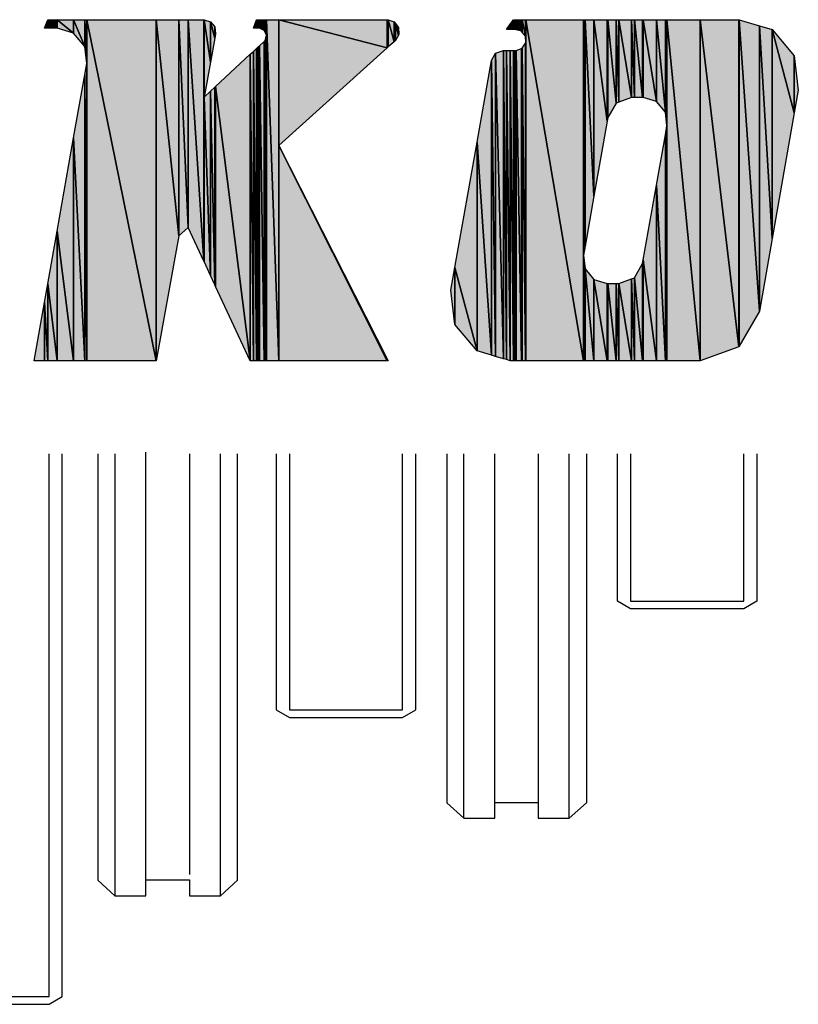
# Model space of a CAD drawing. Units: millimetres. Extents: x -19 to 404, y 4 to 293.
# Drawn here: x 147 to 153, y 55 to 63 of the extents above; entities that cross this region are included whole.
import ezdxf

# ---------------------------------------------------------------- set-up
doc = ezdxf.new("R2010")
doc.units = ezdxf.units.MM
doc.layers.add('FRAME', color=5, linetype='Continuous')

msp = doc.modelspace()

# ---------------------------------------------------------------- hatches: boundary and pattern name
at = {"layer": 'FRAME'}
for points in [[(147.0756, 63.1891), (147.0756, 63.1186), (147.0485, 63.1186)], [(147.1513, 63.1186), (147.0756, 63.1186), (147.0756, 63.1891)], [(147.1513, 63.1891), (147.1513, 63.1186), (147.0756, 63.1891)], [(147.2859, 63.0783), (147.1513, 63.1186), (147.1513, 63.1891)], [(147.2859, 63.1891), (147.2859, 63.0783), (147.1513, 63.1891)], [(147.3762, 62.9707), (147.2859, 63.0783), (147.2859, 63.1891)], [(147.3762, 63.1891), (147.3762, 62.9707), (147.2859, 63.1891)], [(147.3925, 62.8311), (147.3762, 62.9707), (147.3762, 63.1891)], [(147.3925, 63.1891), (147.3925, 62.8311), (147.3762, 63.1891)], [(147.9587, 60.4061), (147.3925, 60.4061), (147.3925, 63.1891)], [(147.9587, 63.1891), (147.9587, 60.4061), (147.3925, 63.1891)], [(148.1438, 61.4266), (147.9587, 60.4061), (147.9587, 63.1891)], [(148.1438, 63.1891), (148.1438, 61.4266), (147.9587, 63.1891)], [(148.2195, 61.4938), (148.1438, 61.4266), (148.1438, 63.1891)], [(148.2195, 63.1891), (148.2195, 61.4938), (148.1438, 63.1891)], [(148.348, 61.2186), (148.2195, 61.4938), (148.2195, 63.1891)], [(148.348, 63.1891), (148.348, 61.2186), (148.2195, 63.1891)], [(148.3496, 61.2152), (148.348, 61.2186), (148.348, 63.1891)], [(148.3496, 63.1886), (148.3496, 61.2152), (148.348, 63.1891)], [(148.402, 62.8424), (148.3496, 62.5562), (148.3496, 63.1886)], [(148.402, 63.1729), (148.402, 62.8424), (148.3496, 63.1886)], [(148.4382, 63.0394), (148.402, 62.8424), (148.402, 63.1729)], [(148.4382, 63.1295), (148.4382, 63.0394), (148.402, 63.1729)], [(148.7782, 63.1891), (148.7782, 63.1186), (148.7522, 63.1186)], [(148.7919, 63.1186), (148.7782, 63.1186), (148.7782, 63.1891)], [(148.7919, 63.1891), (148.7919, 63.1186), (148.7782, 63.1891)], [(148.8011, 63.1186), (148.7919, 63.1186), (148.7919, 63.1891)], [(148.8011, 63.1891), (148.8011, 63.1186), (148.7919, 63.1891)], [(148.8406, 63.1009), (148.8011, 63.1186), (148.8011, 63.1891)], [(148.8406, 63.1891), (148.8406, 63.1009), (148.8011, 63.1891)], [(148.8488, 63.0839), (148.8406, 63.1009), (148.8406, 63.1891)], [(148.8488, 63.1891), (148.8488, 63.0839), (148.8406, 63.1891)], [(148.8594, 63.062), (148.8488, 63.0839), (148.8488, 63.1891)], [(148.8594, 63.1891), (148.8594, 63.062), (148.8488, 63.1891)], [(148.9608, 60.4061), (148.8594, 60.4061), (148.8594, 63.1891)], [(148.9608, 63.1891), (148.9608, 60.4061), (148.8594, 63.1891)], [(149.8453, 62.9593), (148.9608, 62.1632), (148.9608, 63.1891)], [(149.8453, 63.1891), (149.8453, 62.9593), (148.9608, 63.1891)], [(149.8535, 62.9666), (149.8453, 62.9593), (149.8453, 63.1891)], [(149.8535, 63.1866), (149.8535, 62.9666), (149.8453, 63.1891)], [(149.9008, 63.0092), (149.8535, 62.9666), (149.8535, 63.1866)], [(149.9008, 63.1719), (149.9008, 63.0092), (149.8535, 63.1866)], [(149.9108, 63.0183), (149.9008, 63.0092), (149.9008, 63.1719)], [(149.9108, 63.1591), (149.9108, 63.0183), (149.9008, 63.1719)], [(149.9368, 63.0618), (149.9108, 63.0183), (149.9108, 63.1591)], [(149.9368, 63.1262), (149.9368, 63.0618), (149.9108, 63.1591)], [(150.8741, 63.1891), (150.8741, 63.1097), (150.8473, 63.1515)], [(150.8879, 63.1097), (150.8741, 63.1097), (150.8741, 63.1891)], [(150.8879, 63.1891), (150.8879, 63.1097), (150.8741, 63.1891)], [(150.8963, 63.1074), (150.8879, 63.1097), (150.8879, 63.1891)], [(150.8963, 63.1891), (150.8963, 63.1074), (150.8879, 63.1891)], [(150.9393, 63.096), (150.8963, 63.1074), (150.8963, 63.1891)], [(150.9393, 63.1891), (150.9393, 63.096), (150.8963, 63.1891)], [(150.9461, 63.0875), (150.9393, 63.096), (150.9393, 63.1891)], [(150.9461, 63.1891), (150.9461, 63.0875), (150.9393, 63.1891)], [(150.9727, 63.0546), (150.9461, 63.0875), (150.9461, 63.1891)], [(150.9727, 63.1891), (150.9727, 63.0546), (150.9461, 63.1891)], [(150.9753, 63.0014), (150.9727, 63.0546), (150.9727, 63.1891)], [(150.9753, 63.1891), (150.9753, 63.0014), (150.9727, 63.1891)], [(151.4464, 60.4061), (150.9753, 60.4061), (150.9753, 63.1891)], [(151.4464, 63.1891), (151.4464, 60.4061), (150.9753, 63.1891)], [(151.4595, 61.3405), (151.4464, 61.2664), (151.4464, 63.1891)], [(151.4595, 63.1891), (151.4595, 61.3405), (151.4464, 63.1891)], [(151.5318, 61.7503), (151.4595, 61.3405), (151.4595, 63.1891)], [(151.5318, 63.1891), (151.5318, 61.7503), (151.4595, 63.1891)], [(151.6395, 62.3612), (151.5318, 61.7503), (151.5318, 63.1891)], [(151.6395, 63.1891), (151.6395, 62.3612), (151.5318, 63.1891)], [(151.6448, 62.3912), (151.6395, 62.3612), (151.6395, 63.1891)], [(151.6448, 63.1891), (151.6448, 62.3912), (151.6395, 63.1891)], [(151.7118, 62.5073), (151.6448, 62.3912), (151.6448, 63.1891)], [(151.7118, 63.1891), (151.7118, 62.5073), (151.6448, 63.1891)], [(151.7356, 62.516), (151.7118, 62.5073), (151.7118, 63.1891)], [(151.7356, 63.1891), (151.7356, 62.516), (151.7118, 63.1891)], [(151.8378, 62.5532), (151.7356, 62.516), (151.7356, 63.1891)], [(151.8378, 63.1891), (151.8378, 62.5532), (151.7356, 63.1891)], [(151.8616, 62.5532), (151.8378, 62.5532), (151.8378, 63.1891)], [(151.8616, 63.1891), (151.8616, 62.5532), (151.8378, 63.1891)], [(151.9287, 62.5532), (151.8616, 62.5532), (151.8616, 63.1891)], [(151.9287, 63.1891), (151.9287, 62.5532), (151.8616, 63.1891)], [(151.934, 62.5532), (151.9287, 62.5532), (151.9287, 63.1891)], [(151.934, 63.1891), (151.934, 62.5532), (151.9287, 63.1891)], [(152.0417, 62.5209), (151.934, 62.5532), (151.934, 63.1891)], [(152.0417, 63.1891), (152.0417, 62.5209), (151.934, 63.1891)], [(152.1139, 62.4348), (152.0417, 62.5209), (152.0417, 63.1891)], [(152.1139, 63.1891), (152.1139, 62.4348), (152.0417, 63.1891)], [(152.127, 62.3231), (152.1139, 62.4348), (152.1139, 63.1891)], [(152.127, 63.1891), (152.127, 62.3231), (152.1139, 63.1891)], [(152.3985, 60.4061), (152.127, 60.4061), (152.127, 63.1891)], [(152.3985, 63.1891), (152.3985, 60.4061), (152.127, 63.1891)], [(152.7134, 60.5207), (152.3985, 60.4061), (152.3985, 63.1891)], [(152.7134, 63.1891), (152.7134, 60.5207), (152.3985, 63.1891)], [(152.7164, 60.5258), (152.7134, 60.5207), (152.7134, 63.1891)], [(152.7164, 63.1891), (152.7164, 60.5258), (152.7134, 63.1891)], [(152.881, 60.811), (152.7164, 60.5258), (152.7164, 63.1891)], [(152.881, 63.1398), (152.881, 60.811), (152.7164, 63.1891)], [(148.4444, 63.0734), (148.4382, 63.0394), (148.4382, 63.1295)], [(149.9406, 63.0682), (149.9368, 63.0618), (149.9368, 63.1262)], [(150.8473, 63.1515), (150.8473, 63.1097), (150.8175, 63.1097)], [(150.8741, 63.1097), (150.8473, 63.1097), (150.8473, 63.1515)], [(152.9856, 61.4043), (152.881, 60.811), (152.881, 63.1398)], [(152.9856, 63.1085), (152.9856, 61.4043), (152.881, 63.1398)], [(153.1663, 62.429), (152.9856, 61.4043), (152.9856, 63.1085)], [(153.1663, 62.8932), (153.1663, 62.429), (152.9856, 63.1085)], [(148.8406, 63.0124), (148.8406, 60.4061), (148.8011, 62.9757)], [(148.8488, 63.02), (148.8488, 60.4061), (148.8406, 63.0124)], [(148.8488, 60.4061), (148.8406, 60.4061), (148.8406, 63.0124)], [(148.8594, 63.062), (148.8594, 60.4061), (148.8488, 63.02)], [(148.8594, 60.4061), (148.8488, 60.4061), (148.8488, 63.02)], [(150.9727, 62.9975), (150.9727, 60.4061), (150.9461, 62.957)], [(150.9753, 63.0014), (150.9753, 60.4061), (150.9727, 62.9975)], [(150.9753, 60.4061), (150.9727, 60.4061), (150.9727, 62.9975)], [(148.7522, 62.9303), (148.7522, 60.4061), (148.7275, 62.9073)], [(148.7782, 62.9544), (148.7782, 60.4061), (148.7522, 62.9303)], [(148.7782, 60.4061), (148.7522, 60.4061), (148.7522, 62.9303)], [(148.7919, 62.9671), (148.7919, 60.4061), (148.7782, 62.9544)], [(148.7919, 60.4061), (148.7782, 60.4061), (148.7782, 62.9544)], [(148.8011, 62.9757), (148.8011, 60.4061), (148.7919, 62.9671)], [(148.8011, 60.4061), (148.7919, 60.4061), (148.7919, 62.9671)], [(148.8406, 60.4061), (148.8011, 60.4061), (148.8011, 62.9757)], [(150.729, 62.9154), (150.729, 60.4414), (150.6955, 62.8573)], [(150.792, 62.9383), (150.792, 60.4226), (150.729, 62.9154)], [(150.792, 60.4226), (150.729, 60.4414), (150.729, 62.9154)], [(150.8175, 60.415), (150.792, 60.4226), (150.792, 62.9383)], [(150.8175, 62.9383), (150.8175, 60.415), (150.792, 62.9383)], [(150.8473, 60.4061), (150.8175, 60.415), (150.8175, 62.9383)], [(150.8473, 62.9383), (150.8473, 60.4061), (150.8175, 62.9383)], [(150.8741, 60.4061), (150.8473, 60.4061), (150.8473, 62.9383)], [(150.8741, 62.9383), (150.8741, 60.4061), (150.8473, 62.9383)], [(150.8879, 60.4061), (150.8741, 60.4061), (150.8741, 62.9383)], [(150.8879, 62.9383), (150.8879, 60.4061), (150.8741, 62.9383)], [(150.8963, 60.4061), (150.8879, 60.4061), (150.8879, 62.9383)], [(150.8963, 62.9383), (150.8963, 60.4061), (150.8879, 62.9383)], [(150.9393, 62.9544), (150.9393, 60.4061), (150.8963, 62.9383)], [(150.9393, 60.4061), (150.8963, 60.4061), (150.8963, 62.9383)], [(150.9461, 62.957), (150.9461, 60.4061), (150.9393, 62.9544)], [(150.9461, 60.4061), (150.9393, 60.4061), (150.9393, 62.9544)], [(150.9727, 60.4061), (150.9461, 60.4061), (150.9461, 62.957)], [(148.7275, 62.9073), (148.7275, 60.4061), (148.4444, 62.6443)], [(148.7522, 60.4061), (148.7275, 60.4061), (148.7275, 62.9073)], [(150.6955, 62.8573), (150.6955, 60.4515), (150.578, 62.1909)], [(150.729, 60.4414), (150.6955, 60.4515), (150.6955, 62.8573)], [(153.1989, 62.614), (153.1663, 62.429), (153.1663, 62.8932)], [(147.3925, 62.8311), (147.3925, 60.4061), (147.3762, 62.7386)], [(147.3762, 62.7386), (147.3762, 60.4061), (147.2859, 62.2262)], [(147.3925, 60.4061), (147.3762, 60.4061), (147.3762, 62.7386)], [(148.402, 62.605), (148.402, 61.1029), (148.3496, 62.5562)], [(148.4382, 62.6385), (148.4382, 61.0255), (148.402, 62.605)], [(148.4382, 61.0255), (148.402, 61.1029), (148.402, 62.605)], [(148.4444, 62.6443), (148.4444, 61.0122), (148.4382, 62.6385)], [(148.4444, 61.0122), (148.4382, 61.0255), (148.4382, 62.6385)], [(148.7275, 60.4061), (148.4444, 61.0122), (148.4444, 62.6443)], [(148.402, 61.1029), (148.3496, 61.2152), (148.3496, 62.5562)], [(152.127, 62.3231), (152.127, 60.4061), (152.1139, 62.2491)], [(147.2859, 62.2262), (147.2859, 60.4061), (147.1513, 61.4627)], [(147.3762, 60.4061), (147.2859, 60.4061), (147.2859, 62.2262)], [(150.578, 62.1909), (150.578, 60.4867), (150.3974, 61.1662)], [(150.6955, 60.4515), (150.578, 60.4867), (150.578, 62.1909)], [(152.1139, 62.2491), (152.1139, 60.4061), (152.0417, 61.8393)], [(152.127, 60.4061), (152.1139, 60.4061), (152.1139, 62.2491)], [(149.8453, 60.4061), (148.9608, 60.4061), (148.9608, 62.1632)], [(149.8453, 60.4222), (149.8453, 60.4061), (148.9608, 62.1632)], [(152.0417, 61.8393), (152.0417, 60.4061), (151.934, 61.2284)], [(152.1139, 60.4061), (152.0417, 60.4061), (152.0417, 61.8393)], [(147.1513, 61.4627), (147.1513, 60.4061), (147.0756, 61.0338)], [(147.2859, 60.4061), (147.1513, 60.4061), (147.1513, 61.4627)], [(151.4595, 60.4061), (151.4464, 60.4061), (151.4464, 61.2664)], [(151.4595, 61.1548), (151.4595, 60.4061), (151.4464, 61.2664)], [(151.934, 61.2284), (151.934, 60.4061), (151.9287, 61.1984)], [(152.0417, 60.4061), (151.934, 60.4061), (151.934, 61.2284)], [(150.3974, 61.1662), (150.3974, 60.702), (150.3647, 60.9811)], [(150.578, 60.4867), (150.3974, 60.702), (150.3974, 61.1662)], [(151.5318, 60.4061), (151.4595, 60.4061), (151.4595, 61.1548)], [(151.5318, 61.0686), (151.5318, 60.4061), (151.4595, 61.1548)], [(151.9287, 61.1984), (151.9287, 60.4061), (151.8616, 61.0823)], [(151.934, 60.4061), (151.9287, 60.4061), (151.9287, 61.1984)], [(151.6395, 60.4061), (151.5318, 60.4061), (151.5318, 61.0686)], [(151.6395, 61.0364), (151.6395, 60.4061), (151.5318, 61.0686)], [(151.8378, 61.0736), (151.8378, 60.4061), (151.7356, 61.0364)], [(151.8616, 61.0823), (151.8616, 60.4061), (151.8378, 61.0736)], [(151.8616, 60.4061), (151.8378, 60.4061), (151.8378, 61.0736)], [(151.9287, 60.4061), (151.8616, 60.4061), (151.8616, 61.0823)], [(147.0756, 61.0338), (147.0756, 60.4061), (147.0485, 60.88)], [(147.1513, 60.4061), (147.0756, 60.4061), (147.0756, 61.0338)], [(151.6448, 60.4061), (151.6395, 60.4061), (151.6395, 61.0364)], [(151.6448, 61.0364), (151.6448, 60.4061), (151.6395, 61.0364)], [(151.7118, 60.4061), (151.6448, 60.4061), (151.6448, 61.0364)], [(151.7118, 61.0364), (151.7118, 60.4061), (151.6448, 61.0364)], [(151.7356, 60.4061), (151.7118, 60.4061), (151.7118, 61.0364)], [(151.7356, 61.0364), (151.7356, 60.4061), (151.7118, 61.0364)], [(151.8378, 60.4061), (151.7356, 60.4061), (151.7356, 61.0364)], [(147.0485, 60.88), (147.0485, 60.4061), (146.965, 60.4061)], [(147.0756, 60.4061), (147.0485, 60.4061), (147.0485, 60.88)], [(149.8535, 60.4061), (149.8453, 60.4061), (149.8453, 60.4222)]]:
    msp.add_hatch(color=256, dxfattribs=at).paths.add_polyline_path(points, flags=0)

# ---------------------------------------------------------------- linework, layer by layer
for p, q in [((147.0485, 63.1186), (147.0756, 63.1891)), ((147.0756, 63.1891), (147.0756, 63.1186)), ((147.0756, 63.1186), (147.0756, 63.1891)), ((147.0756, 63.1891), (147.1513, 63.1186)), ((147.1513, 63.1186), (147.0756, 63.1891)), ((147.0756, 63.1891), (147.1513, 63.1891)), ((147.1513, 63.1891), (147.1513, 63.1186)), ((147.1513, 63.1186), (147.1513, 63.1891)), ((147.1513, 63.1891), (147.2859, 63.0783)), ((147.2859, 63.0783), (147.1513, 63.1891)), ((147.1513, 63.1891), (147.2859, 63.1891)), ((147.2859, 63.1891), (147.2859, 63.0783)), ((147.2859, 63.0783), (147.2859, 63.1891)), ((147.2859, 63.1891), (147.3762, 62.9707)), ((147.3762, 62.9707), (147.2859, 63.1891)), ((147.2859, 63.1891), (147.3762, 63.1891)), ((147.3762, 63.1891), (147.3762, 62.9707)), ((147.3762, 62.9707), (147.3762, 63.1891)), ((147.3762, 63.1891), (147.3925, 62.8311)), ((147.3925, 62.8311), (147.3762, 63.1891)), ((147.3762, 63.1891), (147.3925, 63.1891)), ((147.3925, 63.1891), (147.3925, 62.8311)), ((147.3925, 60.4061), (147.3925, 63.1891)), ((147.3925, 63.1891), (147.9587, 60.4061)), ((147.9587, 60.4061), (147.3925, 63.1891)), ((147.3925, 63.1891), (147.9587, 63.1891)), ((147.9587, 63.1891), (147.9587, 60.4061)), ((147.9587, 60.4061), (147.9587, 63.1891)), ((147.9587, 63.1891), (148.1438, 61.4266)), ((148.1438, 61.4266), (147.9587, 63.1891)), ((147.9587, 63.1891), (148.1438, 63.1891)), ((148.1438, 63.1891), (148.1438, 61.4266)), ((148.1438, 61.4266), (148.1438, 63.1891)), ((148.1438, 63.1891), (148.2195, 61.4938)), ((148.2195, 61.4938), (148.1438, 63.1891)), ((148.1438, 63.1891), (148.2195, 63.1891)), ((148.2195, 63.1891), (148.2195, 61.4938)), ((148.2195, 61.4938), (148.2195, 63.1891)), ((148.2195, 63.1891), (148.348, 61.2186)), ((148.348, 61.2186), (148.2195, 63.1891)), ((148.2195, 63.1891), (148.348, 63.1891)), ((148.348, 63.1891), (148.348, 61.2186)), ((148.348, 61.2186), (148.348, 63.1891)), ((148.348, 63.1891), (148.3496, 61.2152)), ((148.3496, 61.2152), (148.348, 63.1891)), ((148.348, 63.1891), (148.3496, 63.1886)), ((148.3496, 63.1886), (148.3496, 61.2152)), ((148.3496, 62.5562), (148.3496, 63.1886)), ((148.3496, 63.1886), (148.402, 62.8424)), ((148.402, 62.8424), (148.3496, 63.1886)), ((148.3496, 63.1886), (148.402, 63.1729)), ((148.402, 63.1729), (148.402, 62.8424)), ((148.402, 62.8424), (148.402, 63.1729)), ((148.402, 63.1729), (148.4382, 63.0394)), ((148.4382, 63.0394), (148.402, 63.1729)), ((148.402, 63.1729), (148.4382, 63.1295)), ((148.7522, 63.1186), (148.7782, 63.1891)), ((148.7782, 63.1891), (148.7782, 63.1186)), ((148.7782, 63.1186), (148.7782, 63.1891)), ((148.7782, 63.1891), (148.7919, 63.1186)), ((148.7919, 63.1186), (148.7782, 63.1891)), ((148.7782, 63.1891), (148.7919, 63.1891)), ((148.7919, 63.1891), (148.7919, 63.1186)), ((148.7919, 63.1186), (148.7919, 63.1891)), ((148.7919, 63.1891), (148.8011, 63.1186)), ((148.8011, 63.1186), (148.7919, 63.1891)), ((148.7919, 63.1891), (148.8011, 63.1891)), ((148.8011, 63.1891), (148.8011, 63.1186)), ((148.8011, 63.1186), (148.8011, 63.1891)), ((148.8011, 63.1891), (148.8406, 63.1009)), ((148.8406, 63.1009), (148.8011, 63.1891)), ((148.8011, 63.1891), (148.8406, 63.1891)), ((148.8406, 63.1891), (148.8406, 63.1009)), ((148.8406, 63.1009), (148.8406, 63.1891)), ((148.8406, 63.1891), (148.8488, 63.0839)), ((148.8488, 63.0839), (148.8406, 63.1891)), ((148.8406, 63.1891), (148.8488, 63.1891)), ((148.8488, 63.1891), (148.8488, 63.0839)), ((148.8488, 63.0839), (148.8488, 63.1891)), ((148.8488, 63.1891), (148.8594, 63.062)), ((148.8594, 63.062), (148.8488, 63.1891)), ((148.8488, 63.1891), (148.8594, 63.1891)), ((148.8594, 63.1891), (148.8594, 63.062)), ((148.8594, 60.4061), (148.8594, 63.1891)), ((148.8594, 63.1891), (148.9608, 60.4061)), ((148.9608, 60.4061), (148.8594, 63.1891)), ((148.8594, 63.1891), (148.9608, 63.1891)), ((148.9608, 63.1891), (148.9608, 60.4061)), ((148.9608, 62.1632), (148.9608, 63.1891)), ((148.9608, 63.1891), (149.8453, 62.9593)), ((149.8453, 62.9593), (148.9608, 63.1891)), ((148.9608, 63.1891), (149.8453, 63.1891)), ((149.8453, 63.1891), (149.8453, 62.9593)), ((149.8453, 62.9593), (149.8453, 63.1891)), ((149.8453, 63.1891), (149.8535, 62.9666)), ((149.8535, 62.9666), (149.8453, 63.1891)), ((149.8453, 63.1891), (149.8535, 63.1866)), ((149.8535, 63.1866), (149.8535, 62.9666)), ((149.8535, 62.9666), (149.8535, 63.1866)), ((149.8535, 63.1866), (149.9008, 63.0092)), ((149.9008, 63.0092), (149.8535, 63.1866)), ((149.8535, 63.1866), (149.9008, 63.1719)), ((149.9008, 63.1719), (149.9008, 63.0092)), ((149.9008, 63.0092), (149.9008, 63.1719)), ((149.9008, 63.1719), (149.9108, 63.0183)), ((149.9108, 63.0183), (149.9008, 63.1719)), ((149.9008, 63.1719), (149.9108, 63.1591)), ((149.9108, 63.1591), (149.9108, 63.0183)), ((149.9108, 63.0183), (149.9108, 63.1591)), ((149.9108, 63.1591), (149.9368, 63.0618)), ((149.9368, 63.0618), (149.9108, 63.1591)), ((149.9108, 63.1591), (149.9368, 63.1262)), ((150.8473, 63.1515), (150.8741, 63.1891)), ((150.8741, 63.1891), (150.8741, 63.1097)), ((150.8741, 63.1097), (150.8741, 63.1891)), ((150.8741, 63.1891), (150.8879, 63.1097)), ((150.8879, 63.1097), (150.8741, 63.1891)), ((150.8741, 63.1891), (150.8879, 63.1891)), ((150.8879, 63.1891), (150.8879, 63.1097)), ((150.8879, 63.1097), (150.8879, 63.1891)), ((150.8879, 63.1891), (150.8963, 63.1074)), ((150.8963, 63.1074), (150.8879, 63.1891)), ((150.8879, 63.1891), (150.8963, 63.1891)), ((150.8963, 63.1891), (150.8963, 63.1074)), ((150.8963, 63.1074), (150.8963, 63.1891)), ((150.8963, 63.1891), (150.9393, 63.096)), ((150.9393, 63.096), (150.8963, 63.1891)), ((150.8963, 63.1891), (150.9393, 63.1891)), ((150.9393, 63.1891), (150.9393, 63.096)), ((150.9393, 63.096), (150.9393, 63.1891)), ((150.9393, 63.1891), (150.9461, 63.0875)), ((150.9461, 63.0875), (150.9393, 63.1891)), ((150.9393, 63.1891), (150.9461, 63.1891)), ((150.9461, 63.1891), (150.9461, 63.0875)), ((150.9461, 63.0875), (150.9461, 63.1891)), ((150.9461, 63.1891), (150.9727, 63.0546)), ((150.9727, 63.0546), (150.9461, 63.1891)), ((150.9461, 63.1891), (150.9727, 63.1891)), ((150.9727, 63.1891), (150.9727, 63.0546)), ((150.9727, 63.0546), (150.9727, 63.1891)), ((150.9727, 63.1891), (150.9753, 63.0014)), ((150.9753, 63.0014), (150.9727, 63.1891)), ((150.9727, 63.1891), (150.9753, 63.1891)), ((150.9753, 63.1891), (150.9753, 63.0014)), ((150.9753, 60.4061), (150.9753, 63.1891)), ((150.9753, 63.1891), (151.4464, 60.4061)), ((151.4464, 60.4061), (150.9753, 63.1891)), ((150.9753, 63.1891), (151.4464, 63.1891)), ((151.4464, 63.1891), (151.4464, 60.4061)), ((151.4464, 61.2664), (151.4464, 63.1891)), ((151.4464, 63.1891), (151.4595, 61.3405)), ((151.4595, 61.3405), (151.4464, 63.1891)), ((151.4464, 63.1891), (151.4595, 63.1891)), ((151.4595, 63.1891), (151.4595, 61.3405)), ((151.4595, 61.3405), (151.4595, 63.1891)), ((151.4595, 63.1891), (151.5318, 61.7503)), ((151.5318, 61.7503), (151.4595, 63.1891)), ((151.4595, 63.1891), (151.5318, 63.1891)), ((151.5318, 63.1891), (151.5318, 61.7503)), ((151.5318, 61.7503), (151.5318, 63.1891)), ((151.5318, 63.1891), (151.6395, 62.3612)), ((151.6395, 62.3612), (151.5318, 63.1891)), ((151.5318, 63.1891), (151.6395, 63.1891)), ((151.6395, 63.1891), (151.6395, 62.3612)), ((151.6395, 62.3612), (151.6395, 63.1891)), ((151.6395, 63.1891), (151.6448, 62.3912)), ((151.6448, 62.3912), (151.6395, 63.1891)), ((151.6395, 63.1891), (151.6448, 63.1891)), ((151.6448, 63.1891), (151.6448, 62.3912)), ((151.6448, 62.3912), (151.6448, 63.1891)), ((151.6448, 63.1891), (151.7118, 62.5073)), ((151.7118, 62.5073), (151.6448, 63.1891)), ((151.6448, 63.1891), (151.7118, 63.1891)), ((151.7118, 63.1891), (151.7118, 62.5073)), ((151.7118, 62.5073), (151.7118, 63.1891)), ((151.7118, 63.1891), (151.7356, 62.516)), ((151.7356, 62.516), (151.7118, 63.1891)), ((151.7118, 63.1891), (151.7356, 63.1891)), ((151.7356, 63.1891), (151.7356, 62.516)), ((151.7356, 62.516), (151.7356, 63.1891)), ((151.7356, 63.1891), (151.8378, 62.5532)), ((151.8378, 62.5532), (151.7356, 63.1891)), ((151.7356, 63.1891), (151.8378, 63.1891)), ((151.8378, 63.1891), (151.8378, 62.5532)), ((151.8378, 62.5532), (151.8378, 63.1891)), ((151.8378, 63.1891), (151.8616, 62.5532)), ((151.8616, 62.5532), (151.8378, 63.1891)), ((151.8378, 63.1891), (151.8616, 63.1891)), ((151.8616, 63.1891), (151.8616, 62.5532)), ((151.8616, 62.5532), (151.8616, 63.1891)), ((151.8616, 63.1891), (151.9287, 62.5532)), ((151.9287, 62.5532), (151.8616, 63.1891)), ((151.8616, 63.1891), (151.9287, 63.1891)), ((151.9287, 63.1891), (151.9287, 62.5532)), ((151.9287, 62.5532), (151.9287, 63.1891)), ((151.9287, 63.1891), (151.934, 62.5532)), ((151.934, 62.5532), (151.9287, 63.1891)), ((151.9287, 63.1891), (151.934, 63.1891)), ((151.934, 63.1891), (151.934, 62.5532)), ((151.934, 62.5532), (151.934, 63.1891)), ((151.934, 63.1891), (152.0417, 62.5209)), ((152.0417, 62.5209), (151.934, 63.1891)), ((151.934, 63.1891), (152.0417, 63.1891)), ((152.0417, 63.1891), (152.0417, 62.5209)), ((152.0417, 62.5209), (152.0417, 63.1891)), ((152.0417, 63.1891), (152.1139, 62.4348)), ((152.1139, 62.4348), (152.0417, 63.1891)), ((152.0417, 63.1891), (152.1139, 63.1891)), ((152.1139, 63.1891), (152.1139, 62.4348)), ((152.1139, 62.4348), (152.1139, 63.1891)), ((152.1139, 63.1891), (152.127, 62.3231)), ((152.127, 62.3231), (152.1139, 63.1891)), ((152.1139, 63.1891), (152.127, 63.1891)), ((152.127, 63.1891), (152.127, 62.3231)), ((152.127, 60.4061), (152.127, 63.1891)), ((152.127, 63.1891), (152.3985, 60.4061)), ((152.3985, 60.4061), (152.127, 63.1891)), ((152.127, 63.1891), (152.3985, 63.1891)), ((152.3985, 63.1891), (152.3985, 60.4061)), ((152.3985, 60.4061), (152.3985, 63.1891)), ((152.3985, 63.1891), (152.7134, 60.5207)), ((152.7134, 60.5207), (152.3985, 63.1891)), ((152.3985, 63.1891), (152.7134, 63.1891)), ((152.7134, 63.1891), (152.7134, 60.5207)), ((152.7134, 60.5207), (152.7134, 63.1891)), ((152.7134, 63.1891), (152.7164, 60.5258)), ((152.7164, 60.5258), (152.7134, 63.1891)), ((152.7134, 63.1891), (152.7164, 63.1891)), ((152.7164, 63.1891), (152.7164, 60.5258)), ((152.7164, 60.5258), (152.7164, 63.1891)), ((152.7164, 63.1891), (152.881, 60.811)), ((152.881, 60.811), (152.7164, 63.1891)), ((152.7164, 63.1891), (152.881, 63.1398)), ((147.0756, 63.1186), (147.0485, 63.1186)), ((147.1513, 63.1186), (147.0756, 63.1186)), ((147.2859, 63.0783), (147.1513, 63.1186)), ((147.3762, 62.9707), (147.2859, 63.0783)), ((148.4382, 63.1295), (148.4382, 63.0394)), ((148.4382, 63.0394), (148.4382, 63.1295)), ((148.4382, 63.1295), (148.4444, 63.0734)), ((148.7782, 63.1186), (148.7522, 63.1186)), ((148.7919, 63.1186), (148.7782, 63.1186)), ((148.8011, 63.1186), (148.7919, 63.1186)), ((148.8406, 63.1009), (148.8011, 63.1186)), ((148.8488, 63.0839), (148.8406, 63.1009)), ((148.8594, 63.062), (148.8488, 63.0839)), ((149.9368, 63.1262), (149.9368, 63.0618)), ((149.9368, 63.0618), (149.9368, 63.1262)), ((149.9368, 63.1262), (149.9406, 63.0682)), ((150.8175, 63.1097), (150.8473, 63.1515)), ((150.8473, 63.1097), (150.8175, 63.1097)), ((150.8473, 63.1515), (150.8473, 63.1097)), ((150.8473, 63.1097), (150.8473, 63.1515)), ((150.8473, 63.1515), (150.8741, 63.1097)), ((150.8741, 63.1097), (150.8473, 63.1515)), ((150.8741, 63.1097), (150.8473, 63.1097)), ((150.8879, 63.1097), (150.8741, 63.1097)), ((150.8963, 63.1074), (150.8879, 63.1097)), ((150.9393, 63.096), (150.8963, 63.1074)), ((150.9461, 63.0875), (150.9393, 63.096)), ((150.9727, 63.0546), (150.9461, 63.0875)), ((152.881, 63.1398), (152.881, 60.811)), ((152.881, 60.811), (152.881, 63.1398)), ((152.881, 63.1398), (152.9856, 61.4043)), ((152.9856, 61.4043), (152.881, 63.1398)), ((152.881, 63.1398), (152.9856, 63.1085)), ((152.9856, 63.1085), (152.9856, 61.4043)), ((152.9856, 61.4043), (152.9856, 63.1085)), ((152.9856, 63.1085), (153.1663, 62.429)), ((153.1663, 62.429), (152.9856, 63.1085)), ((152.9856, 63.1085), (153.1663, 62.8932)), ((148.4382, 63.0394), (148.402, 62.8424)), ((148.4444, 63.0734), (148.4382, 63.0394)), ((148.8011, 62.9757), (148.8406, 63.0124)), ((148.8406, 63.0124), (148.8488, 63.02)), ((148.8406, 63.0124), (148.8406, 60.4061)), ((148.8406, 60.4061), (148.8406, 63.0124)), ((148.8406, 63.0124), (148.8488, 60.4061)), ((148.8488, 60.4061), (148.8406, 63.0124)), ((148.8488, 63.02), (148.8594, 63.062)), ((148.8488, 63.02), (148.8488, 60.4061)), ((148.8488, 60.4061), (148.8488, 63.02)), ((148.8488, 63.02), (148.8594, 60.4061)), ((148.8594, 60.4061), (148.8488, 63.02)), ((148.8594, 63.062), (148.8594, 60.4061)), ((149.9008, 63.0092), (149.8535, 62.9666)), ((149.9108, 63.0183), (149.9008, 63.0092)), ((149.9368, 63.0618), (149.9108, 63.0183)), ((149.9406, 63.0682), (149.9368, 63.0618)), ((150.9461, 62.957), (150.9727, 62.9975)), ((150.9753, 63.0014), (150.9727, 63.0546)), ((150.9727, 62.9975), (150.9753, 63.0014)), ((150.9727, 62.9975), (150.9727, 60.4061)), ((150.9727, 60.4061), (150.9727, 62.9975)), ((150.9727, 62.9975), (150.9753, 60.4061)), ((150.9753, 60.4061), (150.9727, 62.9975)), ((150.9753, 63.0014), (150.9753, 60.4061)), ((147.3925, 62.8311), (147.3762, 62.9707)), ((148.7275, 62.9073), (148.7522, 62.9303)), ((148.7522, 62.9303), (148.7782, 62.9544)), ((148.7522, 62.9303), (148.7522, 60.4061)), ((148.7522, 60.4061), (148.7522, 62.9303)), ((148.7522, 62.9303), (148.7782, 60.4061)), ((148.7782, 60.4061), (148.7522, 62.9303)), ((148.7782, 62.9544), (148.7919, 62.9671)), ((148.7782, 62.9544), (148.7782, 60.4061)), ((148.7782, 60.4061), (148.7782, 62.9544)), ((148.7782, 62.9544), (148.7919, 60.4061)), ((148.7919, 60.4061), (148.7782, 62.9544)), ((148.7919, 62.9671), (148.8011, 62.9757)), ((148.7919, 62.9671), (148.7919, 60.4061)), ((148.7919, 60.4061), (148.7919, 62.9671)), ((148.7919, 62.9671), (148.8011, 60.4061)), ((148.8011, 60.4061), (148.7919, 62.9671)), ((148.8011, 62.9757), (148.8011, 60.4061)), ((148.8011, 60.4061), (148.8011, 62.9757)), ((148.8011, 62.9757), (148.8406, 60.4061)), ((148.8406, 60.4061), (148.8011, 62.9757)), ((149.8453, 62.9593), (148.9608, 62.1632)), ((149.8535, 62.9666), (149.8453, 62.9593)), ((150.6955, 62.8573), (150.729, 62.9154)), ((150.729, 62.9154), (150.792, 62.9383)), ((150.729, 62.9154), (150.729, 60.4414)), ((150.729, 60.4414), (150.729, 62.9154)), ((150.729, 62.9154), (150.792, 60.4226)), ((150.792, 60.4226), (150.729, 62.9154)), ((150.792, 62.9383), (150.792, 60.4226)), ((150.792, 60.4226), (150.792, 62.9383)), ((150.792, 62.9383), (150.8175, 60.415)), ((150.8175, 60.415), (150.792, 62.9383)), ((150.792, 62.9383), (150.8175, 62.9383)), ((150.8175, 62.9383), (150.8175, 60.415)), ((150.8175, 60.415), (150.8175, 62.9383)), ((150.8175, 62.9383), (150.8473, 60.4061)), ((150.8473, 60.4061), (150.8175, 62.9383)), ((150.8175, 62.9383), (150.8473, 62.9383)), ((150.8473, 62.9383), (150.8473, 60.4061)), ((150.8473, 60.4061), (150.8473, 62.9383)), ((150.8473, 62.9383), (150.8741, 60.4061)), ((150.8741, 60.4061), (150.8473, 62.9383)), ((150.8473, 62.9383), (150.8741, 62.9383)), ((150.8741, 62.9383), (150.8741, 60.4061)), ((150.8741, 60.4061), (150.8741, 62.9383)), ((150.8741, 62.9383), (150.8879, 60.4061)), ((150.8879, 60.4061), (150.8741, 62.9383)), ((150.8741, 62.9383), (150.8879, 62.9383)), ((150.8879, 62.9383), (150.8879, 60.4061)), ((150.8879, 60.4061), (150.8879, 62.9383)), ((150.8879, 62.9383), (150.8963, 60.4061)), ((150.8963, 60.4061), (150.8879, 62.9383)), ((150.8879, 62.9383), (150.8963, 62.9383)), ((150.8963, 62.9383), (150.9393, 62.9544)), ((150.8963, 62.9383), (150.8963, 60.4061)), ((150.8963, 60.4061), (150.8963, 62.9383)), ((150.8963, 62.9383), (150.9393, 60.4061)), ((150.9393, 60.4061), (150.8963, 62.9383)), ((150.9393, 62.9544), (150.9461, 62.957)), ((150.9393, 62.9544), (150.9393, 60.4061)), ((150.9393, 60.4061), (150.9393, 62.9544)), ((150.9393, 62.9544), (150.9461, 60.4061)), ((150.9461, 60.4061), (150.9393, 62.9544)), ((150.9461, 62.957), (150.9461, 60.4061)), ((150.9461, 60.4061), (150.9461, 62.957)), ((150.9461, 62.957), (150.9727, 60.4061)), ((150.9727, 60.4061), (150.9461, 62.957)), ((148.402, 62.8424), (148.3496, 62.5562)), ((148.4444, 62.6443), (148.7275, 62.9073)), ((148.7275, 62.9073), (148.7275, 60.4061)), ((148.7275, 60.4061), (148.7275, 62.9073)), ((148.7275, 62.9073), (148.7522, 60.4061)), ((148.7522, 60.4061), (148.7275, 62.9073)), ((150.578, 62.1909), (150.6955, 62.8573)), ((150.6955, 62.8573), (150.6955, 60.4515)), ((150.6955, 60.4515), (150.6955, 62.8573)), ((150.6955, 62.8573), (150.729, 60.4414)), ((150.729, 60.4414), (150.6955, 62.8573)), ((153.1663, 62.8932), (153.1663, 62.429)), ((153.1663, 62.429), (153.1663, 62.8932)), ((153.1663, 62.8932), (153.1989, 62.614)), ((147.3762, 62.7386), (147.3925, 62.8311)), ((147.3925, 62.8311), (147.3925, 60.4061)), ((147.2859, 62.2262), (147.3762, 62.7386)), ((147.3762, 62.7386), (147.3762, 60.4061)), ((147.3762, 60.4061), (147.3762, 62.7386)), ((147.3762, 62.7386), (147.3925, 60.4061)), ((147.3925, 60.4061), (147.3762, 62.7386)), ((148.3496, 62.5562), (148.402, 62.605)), ((148.402, 62.605), (148.4382, 62.6385)), ((148.402, 62.605), (148.402, 61.1029)), ((148.402, 61.1029), (148.402, 62.605)), ((148.402, 62.605), (148.4382, 61.0255)), ((148.4382, 61.0255), (148.402, 62.605)), ((148.4382, 62.6385), (148.4444, 62.6443)), ((148.4382, 62.6385), (148.4382, 61.0255)), ((148.4382, 61.0255), (148.4382, 62.6385)), ((148.4382, 62.6385), (148.4444, 61.0122)), ((148.4444, 61.0122), (148.4382, 62.6385)), ((148.4444, 62.6443), (148.4444, 61.0122)), ((148.4444, 61.0122), (148.4444, 62.6443)), ((148.4444, 62.6443), (148.7275, 60.4061)), ((148.7275, 60.4061), (148.4444, 62.6443)), ((153.1989, 62.614), (153.1663, 62.429)), ((148.3496, 61.2152), (148.3496, 62.5562)), ((148.3496, 62.5562), (148.402, 61.1029)), ((148.402, 61.1029), (148.3496, 62.5562)), ((151.7356, 62.516), (151.7118, 62.5073)), ((151.8378, 62.5532), (151.7356, 62.516)), ((151.8616, 62.5532), (151.8378, 62.5532)), ((151.9287, 62.5532), (151.8616, 62.5532)), ((151.934, 62.5532), (151.9287, 62.5532)), ((152.0417, 62.5209), (151.934, 62.5532)), ((152.1139, 62.4348), (152.0417, 62.5209)), ((151.7118, 62.5073), (151.6448, 62.3912)), ((152.127, 62.3231), (152.1139, 62.4348)), ((151.6395, 62.3612), (151.5318, 61.7503)), ((151.6448, 62.3912), (151.6395, 62.3612)), ((153.1663, 62.429), (152.9856, 61.4043)), ((152.1139, 62.2491), (152.127, 62.3231)), ((152.127, 62.3231), (152.127, 60.4061)), ((147.1513, 61.4627), (147.2859, 62.2262)), ((147.2859, 62.2262), (147.2859, 60.4061)), ((147.2859, 60.4061), (147.2859, 62.2262)), ((147.2859, 62.2262), (147.3762, 60.4061)), ((147.3762, 60.4061), (147.2859, 62.2262)), ((150.3974, 61.1662), (150.578, 62.1909)), ((150.578, 62.1909), (150.578, 60.4867)), ((150.578, 60.4867), (150.578, 62.1909)), ((150.578, 62.1909), (150.6955, 60.4515)), ((150.6955, 60.4515), (150.578, 62.1909)), ((152.0417, 61.8393), (152.1139, 62.2491)), ((152.1139, 62.2491), (152.1139, 60.4061)), ((152.1139, 60.4061), (152.1139, 62.2491)), ((152.1139, 62.2491), (152.127, 60.4061)), ((152.127, 60.4061), (152.1139, 62.2491)), ((148.9608, 60.4061), (148.9608, 62.1632)), ((148.9608, 62.1632), (149.8453, 60.4061)), ((149.8453, 60.4061), (148.9608, 62.1632)), ((148.9608, 62.1632), (149.8453, 60.4222)), ((151.934, 61.2284), (152.0417, 61.8393)), ((152.0417, 61.8393), (152.0417, 60.4061)), ((152.0417, 60.4061), (152.0417, 61.8393)), ((152.0417, 61.8393), (152.1139, 60.4061)), ((152.1139, 60.4061), (152.0417, 61.8393)), ((151.5318, 61.7503), (151.4595, 61.3405)), ((148.2195, 61.4938), (148.1438, 61.4266)), ((148.348, 61.2186), (148.2195, 61.4938)), ((147.0756, 61.0338), (147.1513, 61.4627)), ((147.1513, 61.4627), (147.1513, 60.4061)), ((147.1513, 60.4061), (147.1513, 61.4627)), ((147.1513, 61.4627), (147.2859, 60.4061)), ((147.2859, 60.4061), (147.1513, 61.4627)), ((148.1438, 61.4266), (147.9587, 60.4061)), ((152.9856, 61.4043), (152.881, 60.811)), ((151.4595, 61.3405), (151.4464, 61.2664)), ((151.4464, 60.4061), (151.4464, 61.2664)), ((151.4464, 61.2664), (151.4595, 60.4061)), ((151.4595, 60.4061), (151.4464, 61.2664)), ((151.4464, 61.2664), (151.4595, 61.1548)), ((151.9287, 61.1984), (151.934, 61.2284)), ((151.934, 61.2284), (151.934, 60.4061)), ((151.934, 60.4061), (151.934, 61.2284)), ((151.934, 61.2284), (152.0417, 60.4061)), ((152.0417, 60.4061), (151.934, 61.2284)), ((148.3496, 61.2152), (148.348, 61.2186)), ((148.402, 61.1029), (148.3496, 61.2152)), ((150.3647, 60.9811), (150.3974, 61.1662)), ((150.3974, 61.1662), (150.3974, 60.702)), ((150.3974, 60.702), (150.3974, 61.1662)), ((150.3974, 61.1662), (150.578, 60.4867)), ((150.578, 60.4867), (150.3974, 61.1662)), ((151.4595, 61.1548), (151.4595, 60.4061)), ((151.4595, 60.4061), (151.4595, 61.1548)), ((151.4595, 61.1548), (151.5318, 60.4061)), ((151.5318, 60.4061), (151.4595, 61.1548)), ((151.4595, 61.1548), (151.5318, 61.0686)), ((151.8616, 61.0823), (151.9287, 61.1984)), ((151.9287, 61.1984), (151.9287, 60.4061)), ((151.9287, 60.4061), (151.9287, 61.1984)), ((151.9287, 61.1984), (151.934, 60.4061)), ((151.934, 60.4061), (151.9287, 61.1984)), ((148.4382, 61.0255), (148.402, 61.1029)), ((151.5318, 61.0686), (151.5318, 60.4061)), ((151.5318, 60.4061), (151.5318, 61.0686)), ((151.5318, 61.0686), (151.6395, 60.4061)), ((151.6395, 60.4061), (151.5318, 61.0686)), ((151.5318, 61.0686), (151.6395, 61.0364)), ((151.7356, 61.0364), (151.8378, 61.0736)), ((151.8378, 61.0736), (151.8616, 61.0823)), ((151.8378, 61.0736), (151.8378, 60.4061)), ((151.8378, 60.4061), (151.8378, 61.0736)), ((151.8378, 61.0736), (151.8616, 60.4061)), ((151.8616, 60.4061), (151.8378, 61.0736)), ((151.8616, 61.0823), (151.8616, 60.4061)), ((151.8616, 60.4061), (151.8616, 61.0823)), ((151.8616, 61.0823), (151.9287, 60.4061)), ((151.9287, 60.4061), (151.8616, 61.0823)), ((147.0485, 60.88), (147.0756, 61.0338)), ((147.0756, 61.0338), (147.0756, 60.4061)), ((147.0756, 60.4061), (147.0756, 61.0338)), ((147.0756, 61.0338), (147.1513, 60.4061)), ((147.1513, 60.4061), (147.0756, 61.0338)), ((148.4444, 61.0122), (148.4382, 61.0255)), ((148.7275, 60.4061), (148.4444, 61.0122)), ((151.6395, 61.0364), (151.6395, 60.4061)), ((151.6395, 60.4061), (151.6395, 61.0364)), ((151.6395, 61.0364), (151.6448, 60.4061)), ((151.6448, 60.4061), (151.6395, 61.0364)), ((151.6395, 61.0364), (151.6448, 61.0364)), ((151.6448, 61.0364), (151.6448, 60.4061)), ((151.6448, 60.4061), (151.6448, 61.0364)), ((151.6448, 61.0364), (151.7118, 60.4061)), ((151.7118, 60.4061), (151.6448, 61.0364)), ((151.6448, 61.0364), (151.7118, 61.0364)), ((151.7118, 61.0364), (151.7118, 60.4061)), ((151.7118, 60.4061), (151.7118, 61.0364)), ((151.7118, 61.0364), (151.7356, 60.4061)), ((151.7356, 60.4061), (151.7118, 61.0364)), ((151.7118, 61.0364), (151.7356, 61.0364)), ((151.7356, 61.0364), (151.7356, 60.4061)), ((151.7356, 60.4061), (151.7356, 61.0364)), ((151.7356, 61.0364), (151.8378, 60.4061)), ((151.8378, 60.4061), (151.7356, 61.0364)), ((150.3974, 60.702), (150.3647, 60.9811)), ((146.965, 60.4061), (147.0485, 60.88)), ((147.0485, 60.88), (147.0485, 60.4061)), ((147.0485, 60.4061), (147.0485, 60.88)), ((147.0485, 60.88), (147.0756, 60.4061)), ((147.0756, 60.4061), (147.0485, 60.88)), ((152.881, 60.811), (152.7164, 60.5258)), ((150.578, 60.4867), (150.3974, 60.702)), ((152.7134, 60.5207), (152.3985, 60.4061)), ((152.7164, 60.5258), (152.7134, 60.5207)), ((149.8453, 60.4222), (149.8453, 60.4061)), ((149.8453, 60.4061), (149.8453, 60.4222)), ((149.8453, 60.4222), (149.8535, 60.4061)), ((150.6955, 60.4515), (150.578, 60.4867)), ((150.729, 60.4414), (150.6955, 60.4515)), ((150.792, 60.4226), (150.729, 60.4414)), ((150.8175, 60.415), (150.792, 60.4226)), ((147.0485, 60.4061), (146.965, 60.4061)), ((147.0756, 60.4061), (147.0485, 60.4061)), ((147.1513, 60.4061), (147.0756, 60.4061)), ((147.2859, 60.4061), (147.1513, 60.4061)), ((147.3762, 60.4061), (147.2859, 60.4061)), ((147.3925, 60.4061), (147.3762, 60.4061)), ((147.9587, 60.4061), (147.3925, 60.4061)), ((148.7522, 60.4061), (148.7275, 60.4061)), ((148.7782, 60.4061), (148.7522, 60.4061)), ((148.7919, 60.4061), (148.7782, 60.4061)), ((148.8011, 60.4061), (148.7919, 60.4061)), ((148.8406, 60.4061), (148.8011, 60.4061)), ((148.8488, 60.4061), (148.8406, 60.4061)), ((148.8594, 60.4061), (148.8488, 60.4061)), ((148.9608, 60.4061), (148.8594, 60.4061)), ((149.8453, 60.4061), (148.9608, 60.4061)), ((149.8535, 60.4061), (149.8453, 60.4061)), ((150.8473, 60.4061), (150.8175, 60.415)), ((150.8741, 60.4061), (150.8473, 60.4061)), ((150.8879, 60.4061), (150.8741, 60.4061)), ((150.8963, 60.4061), (150.8879, 60.4061)), ((150.9393, 60.4061), (150.8963, 60.4061)), ((150.9461, 60.4061), (150.9393, 60.4061)), ((150.9727, 60.4061), (150.9461, 60.4061)), ((150.9753, 60.4061), (150.9727, 60.4061)), ((151.4464, 60.4061), (150.9753, 60.4061)), ((151.4595, 60.4061), (151.4464, 60.4061)), ((151.5318, 60.4061), (151.4595, 60.4061)), ((151.6395, 60.4061), (151.5318, 60.4061)), ((151.6448, 60.4061), (151.6395, 60.4061)), ((151.7118, 60.4061), (151.6448, 60.4061)), ((151.7356, 60.4061), (151.7118, 60.4061)), ((151.8378, 60.4061), (151.7356, 60.4061)), ((151.8616, 60.4061), (151.8378, 60.4061)), ((151.9287, 60.4061), (151.8616, 60.4061)), ((151.934, 60.4061), (151.9287, 60.4061)), ((152.0417, 60.4061), (151.934, 60.4061)), ((152.1139, 60.4061), (152.0417, 60.4061)), ((152.127, 60.4061), (152.1139, 60.4061)), ((152.3985, 60.4061), (152.127, 60.4061)), ((147.0853, 55.2175), (147.0853, 59.6462)), ((147.1929, 55.2175), (147.1929, 59.6462)), ((147.4839, 59.6462), (147.4839, 56.1665)), ((147.6231, 59.6462), (147.6231, 56.04)), ((147.8761, 56.1709), (147.8761, 59.661)), ((148.2304, 59.6462), (148.2304, 56.2145)), ((148.4835, 56.04), (148.4835, 59.6457)), ((148.6227, 56.1665), (148.6227, 59.6462)), ((148.939, 59.6462), (148.939, 57.5584)), ((149.0466, 59.6462), (149.0466, 57.5584)), ((149.9703, 57.5584), (149.9703, 59.6462)), ((150.0778, 57.5584), (150.0778, 59.6462)), ((150.3309, 59.6462), (150.3309, 56.7992)), ((150.4701, 56.6727), (150.4701, 59.6462)), ((150.7231, 56.6727), (150.7231, 59.6462)), ((151.0774, 59.6462), (151.0774, 56.6727)), ((151.3305, 56.6727), (151.3305, 59.6462)), ((151.4697, 59.6462), (151.4697, 56.7992)), ((151.7227, 58.4441), (151.7227, 59.6462)), ((151.8303, 59.6462), (151.8303, 58.4441)), ((152.754, 58.4441), (152.754, 59.6462)), ((152.8615, 59.6462), (152.8615, 58.4441)), ((151.8303, 58.3809), (151.7227, 58.4441)), ((151.8303, 58.4441), (152.754, 58.4441)), ((152.8615, 58.4441), (152.754, 58.3809)), ((152.754, 58.3809), (151.8303, 58.3809)), ((148.939, 57.5584), (149.0466, 57.4951)), ((149.0466, 57.5584), (149.9703, 57.5584)), ((149.9703, 57.4951), (150.0778, 57.5584)), ((149.0466, 57.4951), (149.9703, 57.4951)), ((150.3309, 56.7992), (150.4701, 56.6727)), ((150.7233, 56.8), (151.0781, 56.8)), ((151.4697, 56.7992), (151.3305, 56.6727)), ((150.4701, 56.6727), (150.7231, 56.6727)), ((151.0774, 56.6727), (151.3305, 56.6727)), ((147.4839, 56.1665), (147.6231, 56.04)), ((147.8761, 56.1709), (148.231, 56.1709)), ((147.8761, 56.04), (147.8761, 56.1709)), ((148.231, 56.1709), (148.2304, 56.04)), ((148.4835, 56.04), (148.6227, 56.1665)), ((147.6231, 56.04), (147.8761, 56.04)), ((148.2304, 56.04), (148.4835, 56.04)), ((146.1616, 55.2175), (147.0853, 55.2175)), ((147.0853, 55.1543), (147.1929, 55.2175)), ((146.1616, 55.1543), (147.0853, 55.1543))]:
    msp.add_line(p, q, dxfattribs=at)

doc.saveas('drawing.dxf')
